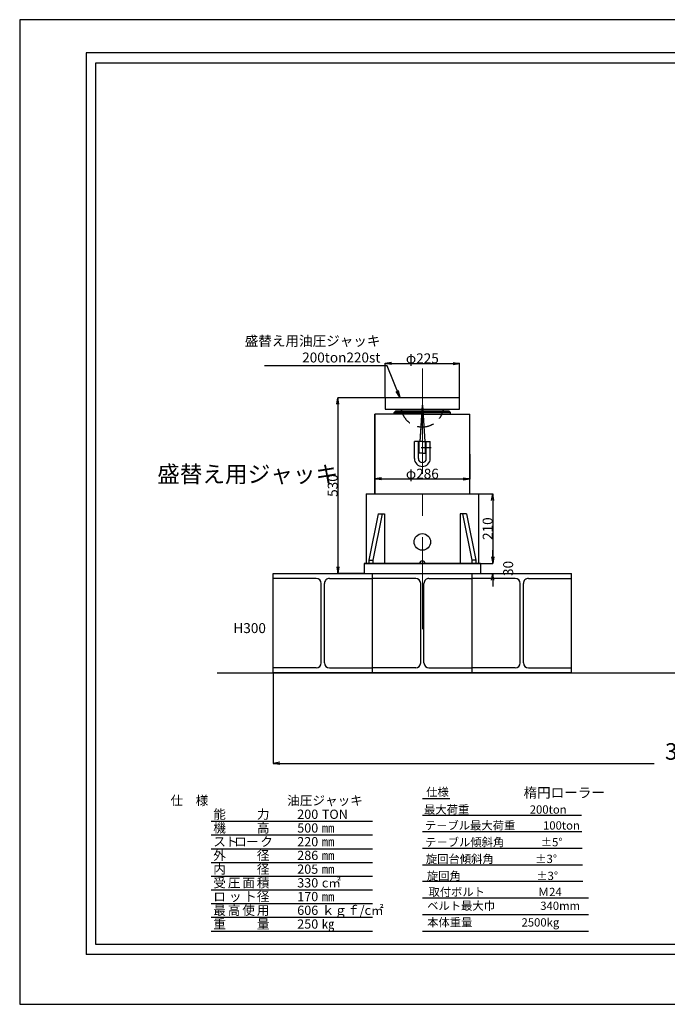
# Model space of a CAD drawing. Extents: x -210 to 3990, y -148 to 2822.
# Drawn here: x -210 to 1743, y -148 to 2822 of the extents above; entities that cross this region are included whole.
import ezdxf

# ---------------------------------------------------------------- set-up
doc = ezdxf.new("R2010")
doc.units = 0
doc.header["$LTSCALE"] = 10
doc.header["$MEASUREMENT"] = 0
doc.header["$PDSIZE"] = 1.5
for name, pattern in [('CENTER', [50.8, 31.75, -6.35, 6.35, -6.35]), ('DASHDOT', [10, 5, -2.5, 0, -2.5]), ('DASHED', [7.5, 5, -2.5])]:
    doc.linetypes.add(name, pattern=pattern)
doc.layers.get('0').update_dxf_attribs({"linetype": 'CONTINUOUS'})
doc.layers.get('Defpoints').update_dxf_attribs({"linetype": 'CONTINUOUS'})
doc.layers.add('下図', color=8, linetype='CONTINUOUS', plot=False)
doc.layers.add('中心線', color=6, linetype='CENTER', lineweight=20)
for name, color, linetype in [('図面', 7, 'CONTINUOUS'), ('図面枠', 5, 'CONTINUOUS'), ('文字寸法線', 1, 'CONTINUOUS'), ('ﾚｲﾔ1', 7, 'CONTINUOUS')]:
    doc.layers.add(name, color=color, linetype=linetype)
doc.styles.get("Standard").update_dxf_attribs({"font": 'TXT.shx', "height": 30, "bigfont": 'BIGFONT.shx'})
doc.styles.add('TextStyle01', font='TXT', dxfattribs={"bigfont": 'BIGFONT'})
doc.styles.add('WMF-ＭＳ Ｐ明朝0', font='MS PMincho.ttf')
doc.dimstyles.get("Standard").update_dxf_attribs({"dimtxt": 0.18, "dimasz": 0.18, "dimexe": 0.18, "dimexo": 0.0625, "dimgap": 0.09, "dimtad": 0, "dimtih": 1, "dimtoh": 1, "dimdec": 4, "dimzin": 0, "dimdsep": 46, "dimtxsty": 'STANDARD', "dimcen": 0.09, "dimadec": 0, "dimazin": 0, "dimtfac": 1, "dimtdec": 4, "dimtofl": 0, "dimtmove": 0, "dimatfit": 3, "dimfxl": 1, "dimtolj": 1, "dimtzin": 0, "dimarcsym": 0})

# ---------------------------------------------------------------- blocks, each defined once
blk = doc.blocks.new('_Open')
at = {"color": 0, "linetype": 'ByBlock', "lineweight": -2}
for p, q in [((-1, 0.17), (0, 0)), ((-1, -0.17), (0, 0)), ((0, 0), (-1, 0))]:
    blk.add_line(p, q, dxfattribs=at)
blk = doc.blocks.new('*D26')
at = {"layer": 'Defpoints', "color": 0}
for p in [(1174.1, 1391.3), (1179.2, 1181.3), (1216.7, 1181.3)]:
    blk.add_point(p, dxfattribs=at)
at = {"layer": '図面', "color": 1, "lineweight": -2}
for p, q in [((1174.1, 1391.3), (1217.2, 1391.3)), ((1216.7, 1371.3), (1216.7, 1201.3)), ((1179.3, 1181.3), (1217.2, 1181.3))]:
    blk.add_line(p, q, dxfattribs=at)
at = {"layer": '図面', "color": 1, "lineweight": -2, "xscale": 20, "yscale": 20, "zscale": 20}
for p, rotation in [((1216.7, 1391.3), 90), ((1216.7, 1181.3), 270)]:
    blk.add_blockref('_Open', p, dxfattribs=dict(at, rotation=rotation))
at = {"layer": '図面', "color": 1, "insert": (1201.2, 1286.3), "char_height": 30, "attachment_point": 5, "rotation": 90, "style": 'TextStyle01'}
blk.add_mtext('\\A1;210', dxfattribs=at)
blk = doc.blocks.new('_Open30')
at = {"layer": '下図', "color": 0, "lineweight": -2}
for p, q in [((-1, 0.27), (0, 0)), ((0, 0), (-1, -0.27)), ((0, 0), (-1, 0))]:
    blk.add_line(p, q, dxfattribs=at)
blk = doc.blocks.new('*D27')
at = {"layer": 'Defpoints', "color": 0}
for p in [(1174.1, 1181.3), (1216.7, 1181.3), (1179.2, 1151.3)]:
    blk.add_point(p, dxfattribs=at)
at = {"layer": '図面', "color": 1, "lineweight": -2}
for p, q in [((1216.7, 1201.3), (1216.7, 1221.3)), ((1174.1, 1181.3), (1217.2, 1181.3)), ((1179.3, 1151.3), (1217.2, 1151.3)), ((1216.7, 1131.3), (1216.7, 1111.3))]:
    blk.add_line(p, q, dxfattribs=at)
at = {"layer": '図面', "color": 1, "lineweight": -2, "xscale": 20, "yscale": 20, "zscale": 20}
for p, rotation in [((1216.7, 1181.3), 270), ((1216.7, 1151.3), 90)]:
    blk.add_blockref('_Open', p, dxfattribs=dict(at, rotation=rotation))
at = {"layer": '図面', "color": 1, "insert": (1263, 1166.3), "char_height": 30, "attachment_point": 5, "rotation": 90, "style": 'TextStyle01'}
blk.add_mtext('\\A1;30', dxfattribs=at)
blk = doc.blocks.new('*D28')
at = {"layer": 'Defpoints', "color": 0}
for p in [(891.7, 1681.3), (749.5, 1151.3), (829.2, 1151.3)]:
    blk.add_point(p, dxfattribs=at)
at = {"layer": '文字寸法線', "color": 1, "lineweight": -2}
for p, q in [((891.7, 1681.3), (749, 1681.3)), ((749.5, 1661.3), (749.5, 1171.3)), ((829.2, 1151.3), (749, 1151.3))]:
    blk.add_line(p, q, dxfattribs=at)
at = {"layer": '文字寸法線', "color": 1, "lineweight": -2, "xscale": 20, "yscale": 20, "zscale": 20}
for p, rotation in [((749.5, 1681.3), 90), ((749.5, 1151.3), 270)]:
    blk.add_blockref('_Open', p, dxfattribs=dict(at, rotation=rotation))
at = {"layer": '文字寸法線', "color": 1, "insert": (734, 1416.3), "char_height": 30, "attachment_point": 5, "rotation": 90, "style": 'TextStyle01'}
blk.add_mtext('\\A1;530', dxfattribs=at)
blk = doc.blocks.new('*D29')
at = {"layer": 'Defpoints', "color": 0}
for p in [(1116.7, 1784.5), (891.7, 1681.3), (1116.7, 1681.3)]:
    blk.add_point(p, dxfattribs=at)
at = {"layer": '文字寸法線', "color": 1, "lineweight": -2}
for p, q in [((891.7, 1681.3), (891.7, 1785)), ((911.7, 1784.5), (1096.7, 1784.5)), ((1116.7, 1681.3), (1116.7, 1785))]:
    blk.add_line(p, q, dxfattribs=at)
at = {"layer": '文字寸法線', "color": 1, "lineweight": -2, "xscale": 20, "yscale": 20, "zscale": 20, "rotation": 180}
blk.add_blockref('_Open', (891.7, 1784.5), dxfattribs=at)
at = {"layer": '文字寸法線', "color": 1, "lineweight": -2, "xscale": 20, "yscale": 20, "zscale": 20}
blk.add_blockref('_Open', (1116.7, 1784.5), dxfattribs=at)
at = {"layer": '文字寸法線', "color": 1, "insert": (1004.2, 1800), "char_height": 30, "attachment_point": 5, "style": 'TextStyle01'}
blk.add_mtext('\\A1;φ225', dxfattribs=at)
blk = doc.blocks.new('*D30')
at = {"layer": 'Defpoints', "color": 0}
for p in [(861.2, 1511.3), (1147.2, 1511.3), (1147.2, 1436.5)]:
    blk.add_point(p, dxfattribs=at)
at = {"layer": '文字寸法線', "color": 1, "lineweight": -2}
for p, q in [((861.2, 1511.2), (861.2, 1436)), ((1147.2, 1511.2), (1147.2, 1436)), ((881.2, 1436.5), (1127.2, 1436.5))]:
    blk.add_line(p, q, dxfattribs=at)
at = {"layer": '文字寸法線', "color": 1, "lineweight": -2, "xscale": 20, "yscale": 20, "zscale": 20, "rotation": 180}
blk.add_blockref('_Open', (861.2, 1436.5), dxfattribs=at)
at = {"layer": '文字寸法線', "color": 1, "lineweight": -2, "xscale": 20, "yscale": 20, "zscale": 20}
blk.add_blockref('_Open', (1147.2, 1436.5), dxfattribs=at)
at = {"layer": '文字寸法線', "color": 1, "insert": (1004.2, 1452), "char_height": 30, "attachment_point": 5, "style": 'TextStyle01'}
blk.add_mtext('\\A1;φ286', dxfattribs=at)
blk = doc.blocks.new('*D31')
at = {"layer": 'Defpoints', "color": 0}
for p in [(554.2, 851.3), (3431.5, 851.3), (3431.5, 578.3)]:
    blk.add_point(p, dxfattribs=at)
at = {"layer": '図面', "color": 1, "lineweight": -2}
for p, q in [((554.2, 851.2), (554.2, 577.8)), ((3431.5, 851.2), (3431.5, 577.8)), ((574.2, 578.3), (1703.2, 578.3)), ((3411.5, 578.3), (2006.5, 578.3))]:
    blk.add_line(p, q, dxfattribs=at)
at = {"layer": '図面', "color": 1, "lineweight": -2, "xscale": 20, "yscale": 20, "zscale": 20, "rotation": 180}
blk.add_blockref('_Open', (554.2, 578.3), dxfattribs=at)
at = {"layer": '図面', "color": 1, "lineweight": -2, "xscale": 20, "yscale": 20, "zscale": 20}
blk.add_blockref('_Open', (3431.5, 578.3), dxfattribs=at)
at = {"layer": '図面', "color": 1, "insert": (1854.8, 614.2), "char_height": 50, "attachment_point": 5, "style": 'TextStyle01'}
blk.add_mtext('\\A1;3m程度', dxfattribs=at)

msp = doc.modelspace()

# ---------------------------------------------------------------- linework, layer by layer
at = {"layer": '下図'}
msp.add_line((1147.22, 1391.27), (1147.22, 1631.27), dxfattribs=at)
at = {"layer": '中心線'}
msp.add_line((1004.22, 1768.94), (1004.22, 983.39), dxfattribs=at)
at = {"layer": '図面', "linetype": 'Continuous'}
for p, q in [((1116.72, 1681.27), (891.72, 1681.27)), ((891.72, 1681.27), (891.72, 1646.27)), ((1116.72, 1646.27), (1116.72, 1681.27)), ((891.72, 1646.27), (1116.72, 1646.27)), ((924.22, 1641.27), (919.22, 1636.27)), ((919.22, 1636.27), (1089.22, 1636.27)), ((1089.22, 1636.27), (919.22, 1636.27)), ((919.22, 1631.27), (919.22, 1636.27)), ((924.22, 1641.27), (1084.22, 1641.27)), ((1004.22, 1658.27), (996.54, 1549.03)), ((1004.2, 1658.27), (996.63, 1549.03)), ((1004.22, 1658.27), (1011.9, 1549.03)), ((1089.22, 1636.27), (1084.22, 1641.27)), ((1089.22, 1631.27), (1089.22, 1636.27)), ((1004.22, 1631.27), (861.22, 1631.27)), ((1004.22, 1631.27), (1147.22, 1631.27)), ((1004.18, 1548.77), (980.18, 1548.77)), ((980.18, 1497.77), (980.18, 1548.77)), ((992.18, 1497.77), (992.18, 1548.77)), ((994.18, 1513.77), (994.18, 1548.77)), ((1004.26, 1548.77), (1028.26, 1548.77)), ((1014.26, 1513.77), (1014.26, 1548.77)), ((1016.26, 1497.77), (1016.26, 1548.77)), ((1028.26, 1497.77), (1028.26, 1548.77)), ((1004.18, 1513.77), (994.18, 1513.77)), ((1004.26, 1513.77), (1014.26, 1513.77)), ((1004.26, 1485.77), (1004.26, 1485.77)), ((1004.26, 1473.77), (1004.26, 1473.77))]:
    msp.add_line(p, q, dxfattribs=at)
at = {"layer": '図面'}
for p, q in [((861.22, 1391.27), (861.22, 1631.27)), ((861.22, 1631.27), (861.22, 1391.27)), ((1147.22, 1391.27), (1147.22, 1631.27)), ((834.37, 1391.27), (1174.07, 1391.27)), ((834.37, 1391.27), (834.37, 1181.27)), ((1174.07, 1391.27), (1174.07, 1181.27)), ((871.52, 1331.27), (843.21, 1191.27)), ((882.83, 1331.27), (854.53, 1191.27)), ((871.52, 1331.27), (889.91, 1331.27)), ((889.91, 1331.27), (889.91, 1181.27)), ((1118.53, 1331.27), (1118.53, 1181.27)), ((1136.93, 1331.27), (1118.53, 1331.27)), ((1125.61, 1331.27), (1153.92, 1191.27)), ((1136.93, 1331.27), (1165.23, 1191.27)), ((843.21, 1191.27), (843.21, 1181.27)), ((843.21, 1191.27), (854.53, 1191.27)), ((854.53, 1191.27), (854.53, 1181.27)), ((1153.92, 1191.27), (1153.92, 1181.27)), ((1165.23, 1191.27), (1153.92, 1191.27)), ((1165.23, 1191.27), (1165.23, 1181.27)), ((829.22, 1181.27), (1179.22, 1181.27)), ((1179.22, 1181.27), (829.22, 1181.27)), ((829.22, 1181.27), (829.22, 1151.27)), ((861.22, 1181.27), (1147.22, 1181.27)), ((1147.22, 1181.27), (861.22, 1181.27)), ((1179.22, 1181.27), (1179.22, 1151.27)), ((385.11, 851.21), (3295, 851.27))]:
    msp.add_line(p, q, dxfattribs=at)
at = {"layer": '図面', "linetype": 'DASHDOT'}
msp.add_line((1001.09, 1531.27), (1030.62, 1531.27), dxfattribs=at)
at = {"layer": '図面'}
msp.add_circle((1004.22, 1246.27), 25, dxfattribs=at)
at = {"layer": '図面', "linetype": 'DASHED'}
msp.add_arc((1004.22, 1658.27), 65, 190.63871, 349.36129, dxfattribs=at)
at = {"layer": '図面', "linetype": 'Continuous'}
for centre, radius, start, end in [((1004.18, 1497.77), 24, 180, 270), ((1004.18, 1497.77), 12, 180, 270), ((1004.26, 1497.77), 24, 270, 0), ((1004.26, 1497.77), 12, 270, 0)]:
    msp.add_arc(centre, radius, start, end, dxfattribs=at)
at = {"layer": '図面'}
msp.add_arc((1004.22, 1181.27), 8, 0, 180, dxfattribs=at)
at = {"layer": '図面枠', "linetype": 'Continuous'}
for p, q in [((3840, 2721.5), (-10, 2721.5)), ((-10, 2721.5), (-10, 1.5)), ((20, 2691.5), (3810, 2691.5)), ((20, 31.5), (20, 2691.5)), ((3810, 31.5), (20, 31.5)), ((3840, 1.5), (-10, 1.5))]:
    msp.add_line(p, q, dxfattribs=at)
at = {"layer": '図面枠', "color": 4, "linetype": 'Continuous'}
msp.add_lwpolyline([(-210, -148.5), (3990, -148.5), (3990, 2821.5), (-210, 2821.5)], close=True, dxfattribs=at)
at = {"layer": '文字寸法線', "color": 0}
for p, q in [((1004.22, 472.52), (1087.28, 472.52)), ((1004.22, 422.52), (1484.38, 422.52)), ((1004.22, 372.52), (1485.27, 372.52)), ((1004.22, 322.52), (1486.15, 322.52)), ((1004.22, 272.52), (1487.03, 272.52)), ((1004.22, 222.52), (1487.91, 222.52)), ((1004.22, 172.52), (1505.53, 172.52)), ((1004.22, 122.52), (1505.53, 122.52)), ((1004.22, 72.52), (1505.53, 72.52))]:
    msp.add_line(p, q, dxfattribs=at)
for points in [[(367.27, 403.63), (853.94, 403.63)], [(367.27, 362.24), (853.94, 362.24)], [(367.27, 320.85), (853.94, 320.85)], [(367.27, 279.46), (853.94, 279.46)], [(367.27, 238.08), (853.94, 238.08)], [(367.27, 196.69), (853.94, 196.69)], [(367.27, 155.3), (853.94, 155.3)], [(367.27, 113.91), (853.94, 113.91)], [(367.27, 72.52), (853.94, 72.52)]]:
    msp.add_lwpolyline(points, dxfattribs=at)
at = {"layer": 'ﾚｲﾔ1', "linetype": 'Continuous'}
for p, q in [((554.22, 851.27), (554.22, 1151.27)), ((684.22, 1136.27), (554.22, 1136.27)), ((724.22, 1136.27), (854.22, 1136.27)), ((854.22, 851.27), (854.22, 1151.27)), ((854.22, 851.27), (854.22, 1151.27)), ((984.22, 1136.27), (854.22, 1136.27)), ((1024.22, 1136.27), (1154.22, 1136.27)), ((1154.22, 851.27), (1154.22, 1151.27)), ((1154.22, 851.27), (1154.22, 1151.27)), ((1284.22, 1136.27), (1154.22, 1136.27)), ((1324.22, 1136.27), (1454.22, 1136.27)), ((1454.22, 851.27), (1454.22, 1151.27)), ((699.22, 881.26), (699.22, 1121.27)), ((709.22, 881.26), (709.22, 1121.27)), ((999.22, 881.26), (999.22, 1121.27)), ((1009.22, 881.26), (1009.22, 1121.27)), ((1299.22, 881.26), (1299.22, 1121.27)), ((1309.22, 881.26), (1309.22, 1121.27)), ((684.22, 866.27), (554.22, 866.27)), ((724.22, 866.27), (854.22, 866.27)), ((984.22, 866.27), (854.22, 866.27)), ((1024.22, 866.27), (1154.22, 866.27)), ((1284.22, 866.27), (1154.22, 866.27)), ((1324.22, 866.27), (1454.22, 866.27)), ((854.22, 851.27), (554.22, 851.27)), ((1154.22, 851.27), (854.22, 851.27)), ((1454.22, 851.27), (1154.22, 851.27))]:
    msp.add_line(p, q, dxfattribs=at)
at = {"layer": 'ﾚｲﾔ1'}
for p, q in [((554.22, 1151.27), (854.22, 1151.27)), ((829.22, 1151.27), (1179.22, 1151.27)), ((854.22, 1151.27), (1154.22, 1151.27)), ((1154.22, 1151.27), (1454.22, 1151.27))]:
    msp.add_line(p, q, dxfattribs=at)
at = {"layer": 'ﾚｲﾔ1', "linetype": 'Continuous'}
for centre, start, end in [((684.22, 1121.27), 0, 90), ((724.22, 1121.27), 90, 180.00001), ((984.22, 1121.27), 0, 90), ((1024.22, 1121.27), 90, 180.00001), ((1284.22, 1121.27), 0, 90), ((1324.22, 1121.27), 90, 180.00001), ((684.22, 881.26), 270, 0), ((724.22, 881.26), 180.00001, 270), ((984.22, 881.26), 270, 0), ((1024.22, 881.26), 180.00001, 270), ((1284.22, 881.26), 270, 0), ((1324.22, 881.26), 180.00001, 270)]:
    msp.add_arc(centre, 15, start, end, dxfattribs=at)

# ---------------------------------------------------------------- texts
at = {"layer": '図面', "color": 1, "insert": (877.91, 1778.15), "char_height": 30, "attachment_point": 9, "style": 'TextStyle01'}
msp.add_mtext('盛替え用油圧ジャッキ\\P200ton220st', dxfattribs=at)
at = {"layer": '図面', "attachment_point": 1}
for s, insert, char_height, width in [('盛替え用ジャッキ\u3000', (204.58, 1475.61), 50, 579.3911), ('{\\fArial|b0|i0|c0|p32;H}300', (434.53, 1001.27), 30, 119.6969)]:
    msp.add_mtext(s, dxfattribs=dict(at, insert=insert, char_height=char_height, width=width))
at = {"layer": '文字寸法線', "color": 0, "style": 'WMF-ＭＳ Ｐ明朝0'}
for s, height, p in [('仕\u3000様', 27.869, (244.83, 452.26)), ('油圧ジャッキ', 27.869, (596.63, 452.26)), ('能', 27.87, (373.82, 410.87)), ('力', 27.87, (505.23, 410.87)), ('200', 27.869, (626.99, 410.87)), ('TON', 27.869, (701.14, 410.87)), ('機', 27.87, (373.82, 369.49)), ('高', 27.87, (505.23, 369.49)), ('500', 27.869, (626.99, 369.49)), ('㎜', 27.87, (701.14, 369.49)), ('ト', 27.87, (410.04, 328.1)), ('ク', 27.87, (515.58, 328.1)), ('220', 27.869, (626.99, 328.1)), ('ス', 27.87, (373.82, 328.1)), ('ロ', 27.87, (436.94, 328.1)), ('ー', 27.87, (472.12, 328.1)), ('㎜', 27.87, (701.14, 328.1)), ('外', 27.87, (373.82, 286.71)), ('径', 27.87, (505.23, 286.71)), ('286', 27.869, (626.99, 286.71)), ('㎜', 27.87, (701.14, 286.71)), ('内', 27.87, (373.82, 245.32)), ('径', 27.87, (505.23, 245.32)), ('205', 27.869, (626.99, 245.32)), ('㎜', 27.87, (701.14, 245.32)), ('受', 27.87, (373.82, 203.93)), ('圧', 27.87, (417.63, 203.93)), ('面', 27.87, (461.43, 203.93)), ('積', 27.87, (505.23, 203.93)), ('330', 27.869, (626.99, 203.93)), ('c㎡', 27.869, (701.14, 203.93)), ('ロ', 27.87, (373.82, 162.54)), ('ッ', 27.87, (421.07, 162.54)), ('ト', 27.87, (466.26, 162.54)), ('径', 27.87, (505.23, 162.54)), ('170', 27.869, (626.99, 162.54)), ('㎜', 27.87, (701.14, 162.54)), ('最', 27.87, (373.82, 121.15)), ('高', 27.87, (417.63, 121.15)), ('使', 27.87, (461.43, 121.15)), ('用', 27.87, (505.23, 121.15)), ('606', 27.869, (626.99, 121.15)), ('ｋｇｆ/c㎡', 27.869, (701.14, 121.15)), ('重', 27.87, (373.82, 79.76)), ('量', 27.87, (505.23, 79.76)), ('250', 27.869, (626.99, 79.76)), ('㎏', 27.87, (701.14, 79.76))]:
    msp.add_text(s, height=height, dxfattribs=at).set_placement(p)
at = {"layer": '文字寸法線', "color": 0, "attachment_point": 1}
for s, insert, char_height, width in [('仕様', (1015.69, 504.31), 25, 1350.1942), ('楕円ローラー', (1309.38, 504.9), 30, 392.7637), ('最大荷重\u3000      \u3000\u3000\u3000200ton', (1009.48, 451.57), 25, 1356.4023), ('テ－ブル最大荷重\u3000  \u3000100ton', (1011.81, 403.48), 25, 1354.0743), ('テ－ブル傾斜角\u3000\u3000 \u3000±5°', (1012.58, 353.07), 25, 1353.2983), ('旋回台傾斜角\u3000 \u3000  \u3000±3°', (1014.91, 302.65), 25, 1350.9702), ('旋回角\u3000\u3000\u3000\u3000\u3000   \u3000±3°', (1018.02, 251.46), 25, 1347.8662), ('取付ボルト\u3000\u3000\u3000   \u3000Ｍ24', (1022.67, 202.95), 25, 1343.2101), ('ベルト最大巾\u3000\u3000\u3000\u3000340mm', (1018.79, 161.1), 25, 1347.0902), ('本体重量\u3000\u3000\u3000      2500{\\fArial|b0|i0|c0|p32;kg}', (1018.79, 111.1), 25, 1347.0902)]:
    msp.add_mtext(s, dxfattribs=dict(at, insert=insert, char_height=char_height, width=width))

# ---------------------------------------------------------------- dimensions: what is measured, and where the dimension line sits
at = {"layer": '図面'}
for p1, p2, picture, middle in [((1174.07, 1391.27), (1179.22, 1181.27), '*D26', (1201.23, 1286.27)), ((1179.22, 1151.27), (1174.07, 1181.27), '*D27', (1262.98, 1166.27))]:
    dim = msp.add_linear_dim(base=(1216.73, 1181.27), p1=p1, p2=p2, angle=90, dimstyle='Standard', override={"dimtxt": 30, "dimasz": 20, "dimexe": 0.5, "dimgap": 0.5, "dimtad": 1, "dimtih": 0, "dimtoh": 0, "dimdec": 0, "dimtxsty": 'TextStyle01', "dimblk1": 'Open', "dimblk2": 'Open', "dimsah": 1, "dimclrd": 1, "dimclre": 1, "dimclrt": 1, "dimtdec": 0, "dimtmove": 2, "dimldrblk": 'Open30'}, dxfattribs=at)
    dim.commit()
    dim.dimension.update_dxf_attribs({"geometry": picture, "text_midpoint": middle})
dim = msp.add_linear_dim(base=(3431.46, 578.26), p1=(554.22, 851.27), p2=(3431.46, 851.27), text='3m程度', dimstyle='Standard', override={"dimtxt": 50, "dimasz": 20, "dimexe": 0.5, "dimgap": 50, "dimtad": 1, "dimtih": 0, "dimtoh": 0, "dimdec": 0, "dimtxsty": 'TextStyle01', "dimblk1": 'Open', "dimblk2": 'Open', "dimsah": 1, "dimclrd": 1, "dimclre": 1, "dimclrt": 1, "dimtdec": 0, "dimtmove": 2}, dxfattribs=at)
dim.commit()
dim.dimension.update_dxf_attribs({"geometry": '*D31', "text_midpoint": (1854.84, 614.23), "dimtype": 160})
at = {"layer": '文字寸法線'}
for base, p1, p2, text, picture, middle in [((1116.72, 1784.49), (891.72, 1681.27), (1116.72, 1681.27), 'φ225', '*D29', (1004.22, 1799.99)), ((1147.22, 1436.45), (861.22, 1511.27), (1147.22, 1511.27), 'φ286', '*D30', (1004.22, 1451.95))]:
    dim = msp.add_linear_dim(base=base, p1=p1, p2=p2, text=text, dimstyle='Standard', override={"dimtxt": 30, "dimasz": 20, "dimexe": 0.5, "dimgap": 0.5, "dimtad": 1, "dimtih": 0, "dimtoh": 0, "dimdec": 0, "dimtxsty": 'TextStyle01', "dimblk1": 'Open', "dimblk2": 'Open', "dimsah": 1, "dimclrd": 1, "dimclre": 1, "dimclrt": 1, "dimtdec": 0, "dimtmove": 2}, dxfattribs=at)
    dim.commit()
    dim.dimension.update_dxf_attribs({"geometry": picture, "text_midpoint": middle})
dim = msp.add_linear_dim(base=(749.53, 1151.27), p1=(891.72, 1681.33), p2=(829.22, 1151.27), angle=90, dimstyle='Standard', override={"dimtxt": 30, "dimasz": 20, "dimexe": 0.5, "dimgap": 0.5, "dimtad": 1, "dimtih": 0, "dimtoh": 0, "dimdec": 0, "dimtxsty": 'TextStyle01', "dimblk1": 'Open', "dimblk2": 'Open', "dimsah": 1, "dimclrd": 1, "dimclre": 1, "dimclrt": 1, "dimtdec": 0, "dimtmove": 2}, dxfattribs=at)
dim.commit()
dim.dimension.update_dxf_attribs({"geometry": '*D28', "text_midpoint": (734.03, 1416.3)})

# ---------------------------------------------------------------- leaders
at = {"layer": '図面', "annotation_type": 0, "has_hookline": 1, "hookline_direction": 1, "text_width": 350}
msp.add_leader([(935.98, 1682.72), (898.41, 1777.65), (878.41, 1777.65)], dimstyle='Standard', override={"dimtxt": 30, "dimasz": 20, "dimexe": 0.5, "dimgap": 0.5, "dimtad": 1, "dimtih": 0, "dimtoh": 0, "dimdec": 0, "dimtxsty": 'TextStyle01', "dimclrd": 1, "dimclre": 1, "dimclrt": 1, "dimtdec": 0, "dimtmove": 2, "dimldrblk": 'Open'}, dxfattribs=at)

doc.saveas('drawing.dxf')
